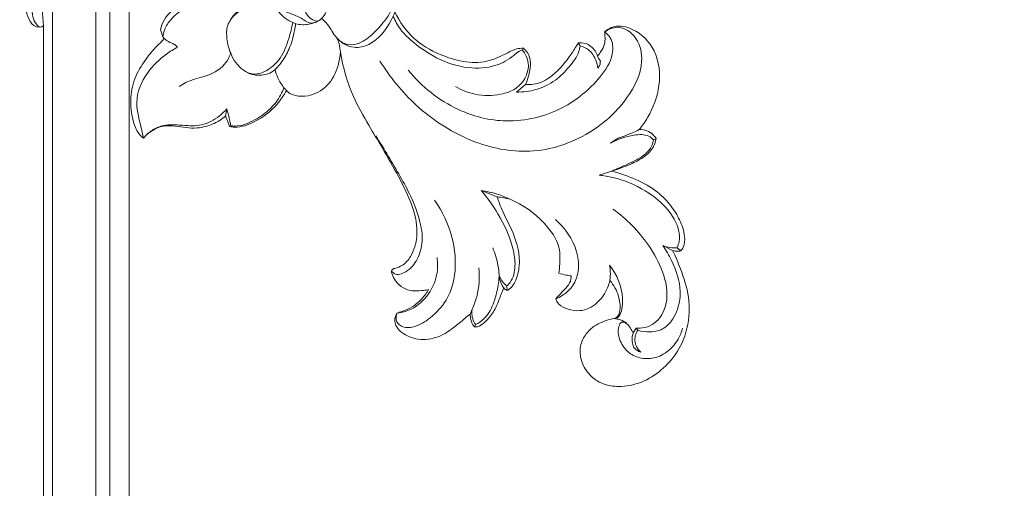
# Model space of a CAD drawing. Units: millimetres. Extents: x 4375 to 41955, y 5890 to 26088.
# Drawn here: x 9449 to 9621, y 7123 to 7205 of the extents above; entities that cross this region are included whole.
import ezdxf

# ---------------------------------------------------------------- set-up
doc = ezdxf.new("R2010")
doc.units = ezdxf.units.MM
doc.layers.get('0').update_dxf_attribs({"lineweight": 13})
doc.layers.add('кривые', color=7, linetype='Continuous', lineweight=5)

# ---------------------------------------------------------------- blocks, each defined once
blk = doc.blocks.new('n427')
at = {"layer": 'кривые'}
blk.add_open_spline([(457.16, -72.38), (455.93, -72.68), (452.9, -73.96), (450.3, -78.06), (449.24, -83.33), (449.19, -89), (451.32, -93.97), (453.23, -96.53), (453.96, -97.34), (453.54, -97.55), (452.91, -97.99), (452.2, -98.54), (451.99, -98.91), (451.94, -99), (452.09, -99.64), (452.69, -101.17), (454.94, -102.85), (458.42, -104.09), (464.46, -104.15), (474.91, -100.7), (483.17, -86.07), (483.61, -68.06), (477.81, -48.09), (463.42, -29.83), (443.43, -16.76), (418.99, -7.02), (387.69, -0.14), (340.2, 0.65), (287.63, -10), (243.97, -21.21), (221.73, -27.73), (216.03, -29.45), (220.37, -27.57), (226.53, -22.42), (229.69, -12.89), (227.16, -4.28), (219.02, -3.64), (215.62, -6.87), (214.88, -8.57), (214.73, -9.04), (214.71, -9.11), (214.68, -9.31), (214.72, -9.64), (215.25, -10.12), (216.07, -11.25), (216.97, -13.04), (216.95, -15.15), (216.54, -16.61), (215.74, -18.02), (215.21, -18.6), (215.27, -17.55), (214.65, -15.71), (212.99, -14.11), (210.59, -13.45), (209.2, -14.03), (208.64, -14.41), (208.7, -14.95), (208.77, -16.31), (208.85, -18.96), (207.16, -22.59), (205.04, -24.86), (203.57, -25.9), (201.02, -26.92), (193.95, -29.49), (179.16, -33.13), (157.65, -36.7), (129.44, -38.45), (98.58, -37.81), (71.12, -32.35), (54.32, -24.44), (46.75, -18.9), (44.64, -15.46), (44.37, -12.63), (43.73, -9.94), (41.58, -7.88), (38.79, -6.77), (35.42, -7), (32.25, -9.5), (31.26, -13.5), (31.63, -17.74), (33.4, -21.12), (34.76, -23.29), (35.35, -24.09), (34.98, -23.87), (34.3, -23.59), (33.59, -23.48), (33.29, -23.47), (32.96, -23.86), (31.62, -25.1), (27.96, -25.62), (23.95, -24.42), (22.27, -22.23), (21.82, -21.38), (21.64, -21.32), (21.18, -21.25), (20.44, -21.54), (19.76, -22.12), (19.26, -22.52), (19.01, -22.74), (18.51, -22), (17.85, -20.39), (17.7, -18.44), (18.08, -17.56), (18.13, -17.44), (19.34, -17.2), (22.86, -15.86), (25, -9.13), (20.87, -1.75), (11.68, 0.65), (1.6, -4.83), (-1.85, -19.98), (7.84, -36.52), (27.09, -50.27), (57.95, -62.84), (100.96, -68.12), (154.18, -66.59), (204.52, -55.36), (251.75, -43.56), (285.95, -37.32), (309.7, -39.12), (319.11, -42.45), (323.3, -45.01), (324.04, -46.48), (324.22, -46.97), (323.94, -47.04), (323.36, -47.27), (322.34, -47.94), (322.12, -50.3), (323.88, -53.49), (328.6, -56.09), (335.06, -54.24), (339.24, -47.82), (337.14, -39.96), (331.74, -34.95), (325.15, -31.52), (319.28, -29.65), (314.63, -28.25), (312.46, -27.8), (311.62, -27.65), (315.08, -27.36), (324.21, -27.35), (335.65, -29.59), (345.33, -34.07), (349.47, -38.66), (351.19, -42.6), (351.19, -44.6), (350.98, -45.79), (350.96, -46.62), (351.42, -47.41), (352.46, -47.84), (354.67, -47.98), (357.18, -47.06), (359.13, -45.05), (359.47, -43.4), (359.65, -43.99), (360.04, -45.86), (359.75, -48.86), (358.21, -52.04), (357.66, -56.1), (359.56, -59.55), (360.38, -62.36), (360.64, -63.61), (360.7, -63.98), (361.82, -64.08), (365.63, -63.95), (370.89, -60.56), (373, -55.9), (373.63, -53.61), (373.73, -53.18), (374.14, -53.77), (375.16, -54.83), (376.42, -56.07), (377.68, -56.22), (378.85, -55.15), (379.67, -51.88), (380.17, -46.82), (378.75, -41.81), (377.25, -39.13), (376.65, -38.25), (376.86, -38.28), (377.64, -38.33), (378.77, -38.33), (379.6, -37.95), (379.88, -37.78), (379.91, -37.76), (379.99, -37.68), (379.96, -37.15), (379.69, -35.73), (378.01, -31.84), (373.71, -27.91), (366.92, -23.39), (361.71, -21.43), (358.27, -20.63), (361.05, -20.88), (368.51, -21.65), (381.66, -22.89), (395.92, -26.41), (405.42, -29.31), (409.44, -30.7), (409.39, -31.11), (409.26, -31.93), (409.07, -32.74), (408.95, -33.15), (409.18, -33.48), (409.98, -34.3), (411.75, -34.33), (413.07, -33.69), (413.65, -33.17), (413.84, -32.96), (414.08, -33.53), (414.8, -34.7), (416.28, -36.21), (418.15, -36.64), (419.53, -37.44), (420.15, -38.16), (420.39, -38.53), (420.99, -38.24), (422.11, -37.51), (422.97, -36.49), (423.32, -35.95), (424.03, -36.29), (425.85, -37.19), (428.95, -38.69), (432.54, -41.03), (435.91, -43.36), (438.01, -45.05), (438.83, -45.73), (438.69, -46.25), (438.28, -47.56), (437.51, -49.09), (436.95, -50.13), (436.78, -50.43), (437.04, -50.78), (438.03, -51.84), (440.82, -52.47), (443.11, -52.13), (444.29, -51.64), (444.28, -51.78), (444.21, -52.09), (443.55, -52.64), (442.19, -53.22), (440.37, -54.09), (439.12, -55.65), (438.65, -57.08), (439.07, -58.46), (440.67, -60.16), (444.67, -61.43), (449.42, -61.01), (451.9, -59.02), (452.59, -58.3), (453.62, -60.33), (455.55, -64.91), (456.73, -69.74), (457.16, -72.38)], degree=3, knots=[1416.486067, 1416.486067, 1416.486067, 1416.486067, 1420.263054, 1426.002758, 1430.13962, 1436.389933, 1442.672439, 1445.935547, 1445.935547, 1445.935547, 1447.324869, 1448.266457, 1448.580795, 1448.580795, 1448.580795, 1450.521224, 1453.35371, 1456.657542, 1461.527608, 1471.227479, 1488.138092, 1507.51061, 1524.396381, 1549.549804, 1575.318935, 1595.243751, 1628.248856, 1670.893908, 1736.69507, 1788.359542, 1806.208737, 1806.208737, 1806.208737, 1820.37568, 1828.275875, 1835.701808, 1843.527239, 1847.548021, 1849.041309, 1849.041309, 1849.041309, 1849.257485, 1849.653978, 1849.976297, 1851.326352, 1853.899919, 1855.762832, 1857.562732, 1858.311498, 1858.311498, 1858.311498, 1860.113655, 1862.843018, 1865.094925, 1867.113352, 1867.113352, 1867.113352, 1868.716082, 1871.217485, 1874.954627, 1880.345671, 1880.345671, 1880.345671, 1888.605859, 1902.881112, 1925.96225, 1953.924215, 1987.560133, 2018.403824, 2037.039113, 2042.878937, 2046.257691, 2048.716162, 2051.363818, 2054.359902, 2057.211918, 2060.1872, 2064.07054, 2068.427501, 2071.967417, 2076.674616, 2079.661326, 2079.661326, 2079.661326, 2080.942897, 2081.821652, 2081.821652, 2081.821652, 2083.365608, 2087.16422, 2092.257937, 2095.137543, 2095.137543, 2095.137543, 2095.706693, 2096.490933, 2097.405987, 2098.405154, 2098.405154, 2098.405154, 2101.104894, 2103.55072, 2103.948555, 2103.948555, 2103.948555, 2107.643227, 2114.584967, 2121.855814, 2130.769575, 2140.089299, 2153.238064, 2172.310826, 2193.896803, 2223.598215, 2271.30216, 2322.675019, 2382.742576, 2425.382682, 2469.0049, 2486.36469, 2495.811361, 2499.018405, 2500.598031, 2500.598031, 2500.598031, 2501.461825, 2502.50437, 2504.031474, 2507.910827, 2512.896957, 2518.998887, 2526.231886, 2533.501818, 2541.339463, 2547.749443, 2555.68748, 2559.767598, 2562.327486, 2562.327486, 2562.327486, 2572.744537, 2589.636799, 2596.864935, 2604.335387, 2607.61643, 2609.502637, 2610.214075, 2611.272883, 2611.881094, 2612.851054, 2614.521444, 2617.1691, 2622.278396, 2622.278396, 2622.278396, 2624.140209, 2627.975543, 2631.013441, 2634.752459, 2639.69657, 2642.412347, 2643.534849, 2643.534849, 2643.534849, 2646.911653, 2654.790416, 2660.620767, 2661.923565, 2661.923565, 2661.923565, 2664.075924, 2666.386176, 2666.955861, 2667.657493, 2670.787552, 2676.810282, 2682.811457, 2686.006814, 2686.006814, 2686.006814, 2686.654252, 2688.337545, 2689.333276, 2689.333276, 2689.333276, 2689.445377, 2689.647828, 2690.823883, 2693.897337, 2702.034897, 2707.820682, 2718.417932, 2718.417932, 2718.417932, 2726.795931, 2740.936281, 2757.964656, 2770.729962, 2770.729962, 2770.729962, 2771.959288, 2773.230604, 2773.230604, 2773.230604, 2774.42859, 2776.496924, 2777.977637, 2778.804976, 2778.804976, 2778.804976, 2780.663886, 2782.927112, 2784.849681, 2786.322815, 2787.645955, 2787.645955, 2787.645955, 2789.664887, 2791.59366, 2791.59366, 2791.59366, 2793.950281, 2797.69244, 2801.919214, 2806.775404, 2809.989385, 2809.989385, 2809.989385, 2811.597465, 2814.088128, 2815.129719, 2815.129719, 2815.129719, 2816.440217, 2819.377629, 2823.214347, 2823.214347, 2823.214347, 2823.636701, 2824.119211, 2825.703789, 2828.09603, 2830.021854, 2831.58518, 2832.356759, 2834.229026, 2838.29082, 2844.576047, 2847.574768, 2847.574768, 2847.574768, 2854.40091, 2862.421614, 2862.421614, 2862.421614, 2862.421614], dxfattribs=at)
blk = doc.blocks.new('N-425L_121_72')
for p, q in [((5181.94, 1894.68), (5182.54, 1894.46)), ((5202.94, 1889.44), (5202.72, 1889.01)), ((5174.82, 1888.14), (5174.87, 1887.78)), ((5178.93, 1883.28), (5178.45, 1881.27)), ((5200.09, 1880.21), (5198.78, 1878.32)), ((5217.02, 1875.51), (5215.15, 1875.16)), ((5218.21, 1876.33), (5217.37, 1876.37)), ((5186.78, 1864.53), (5183.88, 1863.76)), ((5220.54, 1860.69), (5220.08, 1860.79)), ((5198.04, 1852.48), (5197.51, 1853.1)), ((5123.05, 1851.77), (5121.94, 1852.61)), ((5123.37, 1851.7), (5123.05, 1851.77)), ((5140.16, 1847.24), (5139.57, 1848.43)), ((5141.93, 1846.49), (5141.81, 1846.24)), ((5195.3, 1845.27), (5195.07, 1846.16)), ((5197.18, 1844.36), (5197.27, 1843.95))]:
    blk.add_line(p, q)
for points, knots in [([(5184.49, 1898.96), (5184.74, 1899.71), (5185.82, 1901.71), (5189.97, 1901.85), (5193.79, 1898.26), (5195.01, 1891.57), (5193.47, 1882.9), (5187.84, 1874.23), (5177.5, 1869.05), (5166.43, 1868.25), (5159.12, 1870.04), (5156.04, 1871.26)], [0, 0, 0, 0, 2.389471, 6.204475, 10.360651, 17.207046, 25.551396, 36.49904, 46.771008, 59.105704, 69.049714, 69.049714, 69.049714, 69.049714]), ([(5199.62, 1888.97), (5199.65, 1889.82), (5199.53, 1892.66), (5198.16, 1897.45), (5193.97, 1902.01), (5188.79, 1902.81), (5185.59, 1901.4), (5184.71, 1899.87), (5184.53, 1899.23), (5184.49, 1898.96)], [0, 0, 0, 0, 2.561408, 8.484704, 14.630822, 19.990608, 23.168763, 24.333533, 25.159423, 25.159423, 25.159423, 25.159423]), ([(5184.49, 1898.96), (5184.97, 1898.97), (5186.44, 1898.81), (5188.53, 1896.25), (5188.81, 1890.8), (5186.95, 1883.15), (5180.9, 1875.8), (5171.45, 1871.84), (5164.58, 1872.06), (5160.96, 1872.94)], [0, 0, 0, 0, 1.425559, 4.260665, 8.884725, 17.344668, 27.458098, 36.091484, 47.279796, 47.279796, 47.279796, 47.279796]), ([(5184.49, 1898.96), (5184.73, 1898.73), (5185.19, 1898.2), (5185.88, 1897.22), (5186.03, 1896), (5186.07, 1895.19), (5186.06, 1894.86)], [0, 0, 0, 0, 0.983448, 2.102544, 3.540506, 4.550481, 4.550481, 4.550481, 4.550481]), ([(5182.54, 1894.46), (5182.69, 1894.16), (5183.27, 1892.89), (5183.24, 1890.3), (5182.83, 1886.88), (5181.14, 1883.65), (5179.38, 1881.94), (5178.45, 1881.27)], [0, 0, 0, 0, 1.004681, 4.161969, 7.525937, 11.336402, 14.784461, 14.784461, 14.784461, 14.784461]), ([(5181.94, 1894.68), (5181.97, 1894.43), (5182.08, 1893.46), (5182.23, 1890.81), (5182.03, 1887.82), (5180.83, 1884.87), (5179.72, 1883.79), (5178.93, 1883.28)], [0, 0, 0, 0, 0.765301, 2.904937, 7.97725, 9.560787, 12.388813, 12.388813, 12.388813, 12.388813]), ([(5186.06, 1894.86), (5185.79, 1895.05), (5184.84, 1895.56), (5183.22, 1895.59), (5182.25, 1894.95), (5181.94, 1894.68)], [0, 0, 0, 0, 1.006265, 3.196947, 4.420907, 4.420907, 4.420907, 4.420907]), ([(5187.34, 1893.21), (5187.01, 1893.54), (5186.03, 1894.28), (5184.32, 1894.99), (5183.02, 1894.67), (5182.54, 1894.46)], [0, 0, 0, 0, 1.42246, 3.670528, 5.253738, 5.253738, 5.253738, 5.253738]), ([(5186.99, 1894.42), (5186.85, 1894.47), (5186.53, 1894.59), (5186.22, 1894.76), (5186.06, 1894.86)], [0, 0, 0, 0, 0.458941, 1.028271, 1.028271, 1.028271, 1.028271]), ([(5186.99, 1894.42), (5187.12, 1894.24), (5187.33, 1893.85), (5187.36, 1893.41), (5187.34, 1893.21)], [0, 0, 0, 0, 0.662487, 1.281101, 1.281101, 1.281101, 1.281101]), ([(5202.94, 1889.44), (5202.68, 1889.55), (5201.56, 1889.87), (5200.33, 1889.46), (5199.62, 1888.97)], [0, 0, 0, 0, 0.850685, 3.451253, 3.451253, 3.451253, 3.451253]), ([(5200.09, 1880.21), (5200.72, 1881.02), (5201.82, 1882.73), (5203.22, 1885.28), (5203.61, 1887.71), (5203.16, 1889.01), (5202.94, 1889.44)], [0, 0, 0, 0, 3.078759, 6.082367, 8.704818, 10.137232, 10.137232, 10.137232, 10.137232]), ([(5174.82, 1888.14), (5174.49, 1887.9), (5173.76, 1887.26), (5172.77, 1885.17), (5170.57, 1880.98), (5164.71, 1878.39), (5158.28, 1877.62), (5154.65, 1878.81), (5153.01, 1879.68)], [0, 0, 0, 0, 1.207971, 2.869088, 6.870455, 15.123182, 20.590903, 26.159665, 26.159665, 26.159665, 26.159665]), ([(5174.87, 1887.78), (5174.76, 1887.64), (5174.41, 1887.14), (5174.11, 1885.35), (5172.78, 1882.33), (5168.99, 1879.17), (5163.78, 1877.42), (5159.14, 1877.29), (5155.59, 1877.73), (5153.98, 1878.46), (5153.21, 1878.92)], [0, 0, 0, 0, 0.532735, 1.782626, 5.359183, 10.224726, 16.073207, 21.531825, 24.052679, 26.733055, 26.733055, 26.733055, 26.733055]), ([(5174.87, 1887.78), (5175.14, 1887.72), (5175.97, 1887.46), (5177.39, 1886.5), (5178.35, 1884.33), (5178.2, 1881.58), (5176.22, 1878.77), (5173.23, 1876.5), (5170.54, 1875.76), (5169.31, 1875.6)], [0, 0, 0, 0, 0.845673, 2.601736, 4.9436, 7.635822, 10.480293, 14.9503, 18.671098, 18.671098, 18.671098, 18.671098]), ([(5178.93, 1883.28), (5178.81, 1883.78), (5178.43, 1884.92), (5177.62, 1886.75), (5176.18, 1887.99), (5175.1, 1888.13), (5174.82, 1888.14)], [0, 0, 0, 0, 1.561846, 3.592313, 5.966739, 6.805274, 6.805274, 6.805274, 6.805274]), ([(5202.72, 1889.01), (5202.37, 1889.06), (5201.1, 1889.1), (5198.93, 1887.22), (5197.56, 1885.36), (5197.05, 1884)], [0, 0, 0, 0, 1.066614, 3.647385, 8.000491, 8.000491, 8.000491, 8.000491]), ([(5199.62, 1888.97), (5199.41, 1888.53), (5198.8, 1887.2), (5197.56, 1885.74), (5197.15, 1884.4), (5197.05, 1884)], [0, 0, 0, 0, 1.467693, 4.373025, 5.616489, 5.616489, 5.616489, 5.616489]), ([(5202.72, 1889.01), (5202.88, 1888.7), (5203.27, 1887.71), (5203.07, 1885.44), (5201.63, 1882.95), (5200.63, 1881.07), (5200.09, 1880.21)], [0, 0, 0, 0, 1.02698, 3.166075, 6.524147, 9.566458, 9.566458, 9.566458, 9.566458]), ([(5140.39, 1876.04), (5140.81, 1876.35), (5142.3, 1877.53), (5143.29, 1880.4), (5146.32, 1882.44), (5149.64, 1882.69), (5152.46, 1880.43), (5152.5, 1877.12), (5152.24, 1874.05), (5151.44, 1871.44), (5149.57, 1869.85), (5147.7, 1869.82), (5146.08, 1870.43), (5144.74, 1870.97), (5143.74, 1871.04), (5143.36, 1871.03)], [0, 0, 0, 0, 1.583051, 5.600102, 8.588566, 12.078487, 14.87933, 18.343116, 21.300776, 24.327596, 26.20158, 28.247227, 29.560584, 31.40552, 32.541949, 32.541949, 32.541949, 32.541949]), ([(5198.78, 1878.32), (5199.48, 1878.75), (5202.03, 1880.08), (5207.19, 1881.33), (5213.11, 1881), (5216.74, 1878.4), (5217.28, 1876.74), (5217.37, 1876.37)], [0, 0, 0, 0, 2.466896, 8.594228, 15.715468, 19.709605, 20.84917, 20.84917, 20.84917, 20.84917]), ([(5218.21, 1876.33), (5218.22, 1876.58), (5218.2, 1877.48), (5217.06, 1879.14), (5214.9, 1880.58), (5212, 1881.7), (5208.46, 1882.31), (5204.34, 1881.67), (5201.48, 1880.8), (5200.09, 1880.21)], [0, 0, 0, 0, 0.772985, 2.64296, 5.690647, 8.502462, 11.904447, 16.331153, 20.854551, 20.854551, 20.854551, 20.854551]), ([(5153.01, 1879.68), (5153.15, 1879.18), (5153.64, 1876.8), (5153.6, 1873.2), (5151.26, 1870.37), (5149.21, 1869.75), (5148, 1869.85), (5147.5, 1869.97)], [0, 0, 0, 0, 1.554625, 7.337414, 9.961919, 11.958337, 13.525328, 13.525328, 13.525328, 13.525328]), ([(5138.93, 1876.36), (5138.59, 1876.25), (5138.04, 1876.13), (5137.04, 1876.28), (5135.73, 1875.52), (5134.4, 1874.08), (5133.59, 1872.11), (5133.69, 1870.12), (5134.71, 1869.08), (5135.26, 1868.2), (5136.07, 1867.68), (5137.21, 1868.13), (5138.69, 1868.54), (5140.46, 1869.06), (5142.23, 1868.99), (5142.82, 1869.73), (5142.93, 1869.89)], [0, 0, 0, 0, 1.06326, 1.64922, 2.973796, 5.320693, 7.496561, 9.239825, 10.883221, 11.72684, 12.347682, 13.582995, 15.059055, 17.075681, 19.186708, 19.781483, 19.781483, 19.781483, 19.781483]), ([(5138.93, 1876.36), (5138.81, 1876.16), (5138.5, 1875.52), (5138.48, 1874.13), (5138.76, 1872.35), (5139.65, 1870.57), (5141.24, 1869.91), (5142.41, 1869.88), (5143.14, 1870.27), (5143.23, 1870.57), (5143.24, 1870.64)], [0, 0, 0, 0, 0.713818, 2.101685, 4.041165, 6.179097, 7.658984, 8.955047, 9.654222, 9.865711, 9.865711, 9.865711, 9.865711]), ([(5142.93, 1869.89), (5143.13, 1870.25), (5143.65, 1871.54), (5143, 1873.83), (5141.3, 1875.82), (5139.69, 1876.29), (5138.93, 1876.36)], [0, 0, 0, 0, 1.218975, 4.071575, 6.555899, 8.839631, 8.839631, 8.839631, 8.839631]), ([(5217.02, 1875.51), (5218.06, 1874.98), (5220.53, 1873.51), (5224.43, 1870.8), (5227.21, 1866.73), (5228.49, 1862.3), (5228.32, 1858.14), (5226.97, 1854.08), (5224.54, 1851.15), (5221.9, 1849.51), (5219.33, 1849.13), (5216.92, 1849.64), (5214.74, 1851.17), (5213.59, 1853.48), (5213.68, 1856.19), (5214.7, 1858.3), (5215.66, 1859.47), (5216, 1859.82)], [0, 0, 0, 0, 3.49686, 8.636846, 14.108182, 17.890394, 22.304592, 26.3911, 30.517391, 33.482526, 35.47352, 38.181892, 40.656318, 43.237982, 45.539273, 48.587249, 50.056968, 50.056968, 50.056968, 50.056968]), ([(5217.37, 1876.37), (5217.05, 1876.09), (5216.35, 1875.59), (5215.56, 1875.27), (5215.15, 1875.16)], [0, 0, 0, 0, 1.285174, 2.549705, 2.549705, 2.549705, 2.549705]), ([(5217.02, 1875.51), (5217.37, 1875.61), (5217.81, 1875.86), (5218.13, 1876.23), (5218.21, 1876.33)], [0, 0, 0, 0, 1.09438, 1.459806, 1.459806, 1.459806, 1.459806]), ([(5220.08, 1860.79), (5220.28, 1860.91), (5221.43, 1861.7), (5222.86, 1864.54), (5221.39, 1868.68), (5217.76, 1871.77), (5212.08, 1874.37), (5207.24, 1875.09), (5204.28, 1875.01)], [0, 0, 0, 0, 0.691703, 4.173545, 8.516734, 12.760628, 18.232481, 27.093064, 27.093064, 27.093064, 27.093064]), ([(5215.15, 1875.16), (5216.11, 1874.85), (5218.75, 1873.7), (5222.28, 1871.31), (5224.25, 1867.42), (5224.46, 1863.94), (5222.65, 1861.66), (5221.24, 1860.91), (5220.54, 1860.69)], [0, 0, 0, 0, 3.013098, 8.675855, 12.254262, 15.863138, 18.343102, 20.551864, 20.551864, 20.551864, 20.551864]), ([(5139.72, 1867.51), (5140.18, 1866.65), (5141.02, 1864.59), (5141.96, 1861.43), (5141.46, 1858.3), (5140.03, 1855.98), (5137.19, 1855.34), (5134.46, 1856.31), (5132.24, 1858.13), (5130.7, 1860.13), (5130.7, 1862.67), (5131.65, 1864.97), (5133.1, 1867.05), (5134.27, 1868.23), (5134.9, 1868.76)], [0, 0, 0, 0, 2.926417, 6.680081, 9.666213, 12.295381, 14.220724, 17.887134, 20.53961, 22.841718, 25.152207, 27.743581, 30.236004, 32.706725, 32.706725, 32.706725, 32.706725]), ([(5142.93, 1869.89), (5142.72, 1869.55), (5142.01, 1868.63), (5140.55, 1867.56), (5138.68, 1867.26), (5137.05, 1867.32), (5136.06, 1867.7), (5135.61, 1867.95)], [0, 0, 0, 0, 1.193219, 3.48857, 5.198, 6.787395, 8.326149, 8.326149, 8.326149, 8.326149]), ([(5149.55, 1868.33), (5149.24, 1868.71), (5148.61, 1869.33), (5147.85, 1869.8), (5147.5, 1869.97)], [0, 0, 0, 0, 1.452632, 2.643739, 2.643739, 2.643739, 2.643739]), ([(5140.29, 1867.6), (5140.68, 1866.93), (5141.46, 1865.35), (5142.24, 1862.87), (5142.39, 1860.65), (5142.27, 1858.91), (5141.74, 1857.56), (5140.71, 1856.58), (5139.66, 1855.93), (5138.95, 1855.7), (5138.61, 1855.63)], [0, 0, 0, 0, 2.323719, 5.248613, 7.748951, 8.95245, 10.466069, 11.9714, 13.127555, 14.16522, 14.16522, 14.16522, 14.16522]), ([(5149.55, 1868.33), (5149.99, 1867.68), (5150.96, 1865.77), (5151.61, 1862.29), (5150.12, 1859.03), (5148.11, 1857.55), (5146.77, 1857.17), (5146.17, 1857.25), (5146.02, 1857.28)], [0, 0, 0, 0, 2.364256, 6.390377, 10.159545, 12.392844, 13.716126, 14.186519, 14.186519, 14.186519, 14.186519]), ([(5179.72, 1843.04), (5179.71, 1843.14), (5179.7, 1843.46), (5180.16, 1844.03), (5180.88, 1845.15), (5181.02, 1847.61), (5179.68, 1851.2), (5175.85, 1854.56), (5170.83, 1857.04), (5165.89, 1859.2), (5160.9, 1861.18), (5155.24, 1863.65), (5151.52, 1866.48), (5149.55, 1868.33)], [0, 0, 0, 0, 0.286046, 0.91946, 2.084189, 4.286321, 7.948504, 13.265239, 19.05544, 24.748886, 29.421403, 35.158871, 43.251478, 43.251478, 43.251478, 43.251478]), ([(5205.73, 1856.42), (5205.94, 1856.78), (5206.44, 1857.85), (5206.9, 1859.88), (5206.18, 1862.78), (5203.15, 1866.15), (5199.57, 1867.37), (5197.31, 1867.51)], [0, 0, 0, 0, 1.251649, 3.51818, 6.099819, 9.874119, 16.672646, 16.672646, 16.672646, 16.672646]), ([(5216.36, 1860.1), (5216.4, 1860.3), (5216.47, 1860.94), (5216.02, 1862.16), (5214.28, 1864.77), (5211.74, 1866.27), (5209.72, 1866.81)], [0, 0, 0, 0, 0.614608, 1.911686, 3.770459, 10.028933, 10.028933, 10.028933, 10.028933]), ([(5211.39, 1864.7), (5211.14, 1865.14), (5210.63, 1865.89), (5210.01, 1866.55), (5209.72, 1866.81)], [0, 0, 0, 0, 1.518319, 2.698716, 2.698716, 2.698716, 2.698716]), ([(5131.86, 1865.69), (5131.59, 1865.29), (5131.12, 1864.42), (5130.74, 1862.91), (5130.7, 1861.85), (5130.74, 1861.29)], [0, 0, 0, 0, 1.444058, 2.940845, 4.615689, 4.615689, 4.615689, 4.615689]), ([(5188.84, 1865.58), (5188.04, 1865.42), (5186.33, 1864.95), (5184.71, 1864.22), (5183.88, 1863.76)], [0, 0, 0, 0, 2.464316, 5.296503, 5.296503, 5.296503, 5.296503]), ([(5188.84, 1865.58), (5188.47, 1865.44), (5187.77, 1865.13), (5187.1, 1864.74), (5186.78, 1864.53)], [0, 0, 0, 0, 1.176296, 2.320348, 2.320348, 2.320348, 2.320348]), ([(5203.47, 1860.33), (5203.2, 1860.81), (5202.42, 1862.04), (5200.53, 1864.72), (5195.36, 1866.24), (5191.17, 1866.18), (5188.84, 1865.58)], [0, 0, 0, 0, 1.660731, 4.38032, 9.581629, 16.806025, 16.806025, 16.806025, 16.806025]), ([(5220.16, 1859.75), (5219.89, 1859.93), (5219.22, 1860.23), (5218.29, 1860.54), (5217.22, 1860.14), (5217.58, 1858.64), (5218.92, 1857.31), (5221.28, 1856.37), (5223.82, 1856.88), (5225.97, 1858.4), (5227.13, 1860.91), (5227.26, 1863.47), (5226.85, 1865.02), (5226.58, 1865.66)], [0, 0, 0, 0, 0.973954, 2.202143, 2.924828, 3.810018, 6.010461, 8.647787, 11.005905, 13.469271, 16.29472, 18.961301, 21.035127, 21.035127, 21.035127, 21.035127]), ([(5124, 1863.56), (5123.75, 1862.91), (5123.04, 1860.94), (5121.79, 1857.84), (5121.18, 1854.62), (5121.77, 1852.99), (5121.94, 1852.61)], [0, 0, 0, 0, 2.090214, 6.282096, 10.154513, 11.410173, 11.410173, 11.410173, 11.410173]), ([(5126.67, 1864.4), (5126.23, 1863.8), (5124.85, 1861.69), (5123.12, 1858.67), (5122.25, 1855.35), (5122.35, 1853.23), (5122.82, 1852.17), (5123.05, 1851.77)], [0, 0, 0, 0, 2.230586, 7.576839, 10.347273, 12.416811, 13.785357, 13.785357, 13.785357, 13.785357]), ([(5183.88, 1863.76), (5185.52, 1863.4), (5189.21, 1862.2), (5193.64, 1859.86), (5196.67, 1856.89), (5197.7, 1854.65), (5197.56, 1853.37), (5197.51, 1853.1)], [0, 0, 0, 0, 5.018714, 11.634955, 14.745386, 17.715676, 18.551115, 18.551115, 18.551115, 18.551115]), ([(5186.78, 1864.53), (5187.41, 1864.11), (5189.36, 1862.85), (5193.24, 1861.16), (5196.88, 1858.21), (5198.16, 1855.12), (5198.36, 1853.45), (5198.17, 1852.79), (5198.04, 1852.48)], [0, 0, 0, 0, 2.26817, 6.941518, 12.740199, 15.715746, 16.716617, 17.729867, 17.729867, 17.729867, 17.729867]), ([(5211.39, 1864.7), (5211.57, 1864.29), (5212.06, 1862.84), (5212.21, 1860.14), (5210.82, 1857.36), (5208.65, 1856.22), (5207.06, 1855.87), (5206.11, 1856.16), (5205.82, 1856.36), (5205.73, 1856.42)], [0, 0, 0, 0, 1.355144, 4.579419, 7.868768, 9.963992, 11.802459, 12.550941, 12.867447, 12.867447, 12.867447, 12.867447]), ([(5216, 1859.82), (5216.1, 1859.96), (5216.43, 1860.54), (5215.75, 1862.04), (5214.17, 1863.66), (5212.4, 1864.47), (5211.39, 1864.7)], [0, 0, 0, 0, 0.529527, 1.890164, 4.35381, 7.460792, 7.460792, 7.460792, 7.460792]), ([(5179.72, 1843.04), (5179.93, 1842.98), (5180.89, 1842.82), (5182.25, 1844.72), (5182.27, 1847.49), (5181.08, 1850.7), (5178.21, 1853.32), (5174.83, 1855.53), (5169.7, 1857.79), (5165.94, 1859.36), (5163.33, 1860.3)], [0, 0, 0, 0, 0.677896, 2.714767, 5.686666, 8.985849, 12.600651, 17.117739, 21.072087, 29.374543, 29.374543, 29.374543, 29.374543]), ([(5205.48, 1861.26), (5205.21, 1861.11), (5204.56, 1860.77), (5203.87, 1860.48), (5203.47, 1860.33)], [0, 0, 0, 0, 0.915275, 2.220531, 2.220531, 2.220531, 2.220531]), ([(5205.73, 1856.42), (5205.78, 1856.95), (5205.86, 1857.93), (5206.11, 1859.38), (5205.94, 1860.54), (5205.59, 1861.12), (5205.48, 1861.26)], [0, 0, 0, 0, 1.578457, 2.952048, 4.412793, 4.959376, 4.959376, 4.959376, 4.959376]), ([(5218.23, 1860.47), (5217.82, 1860.46), (5217.04, 1860.35), (5216.32, 1860.02), (5216, 1859.82)], [0, 0, 0, 0, 1.225863, 2.348967, 2.348967, 2.348967, 2.348967]), ([(5220.08, 1860.79), (5220.06, 1860.5), (5220.1, 1859.66), (5220.75, 1858.62), (5221.41, 1858.03), (5221.7, 1857.83)], [0, 0, 0, 0, 0.882305, 2.453401, 3.516325, 3.516325, 3.516325, 3.516325]), ([(5223.3, 1857.9), (5222.88, 1857.93), (5221.76, 1858.2), (5220.72, 1859.39), (5220.55, 1860.38), (5220.54, 1860.69)], [0, 0, 0, 0, 1.276027, 3.341282, 4.258035, 4.258035, 4.258035, 4.258035]), ([(5146.02, 1857.28), (5145.65, 1857.34), (5144.28, 1857.66), (5143.02, 1858.37), (5142.22, 1859.02)], [0, 0, 0, 0, 1.120678, 4.203394, 4.203394, 4.203394, 4.203394]), ([(5134.28, 1856.63), (5134.5, 1855.93), (5134.86, 1853.75), (5133.25, 1850.67), (5131.26, 1848.46), (5130.7, 1846.97), (5130.56, 1846.54)], [0, 0, 0, 0, 2.190852, 6.396719, 9.784345, 11.116571, 11.116571, 11.116571, 11.116571]), ([(5146.02, 1857.28), (5146.17, 1856.33), (5146.31, 1853.66), (5145.23, 1849.92), (5143.42, 1847.11), (5142.08, 1846.37), (5141.81, 1846.24)], [0, 0, 0, 0, 2.905608, 7.908367, 11.536767, 12.450094, 12.450094, 12.450094, 12.450094]), ([(5145.38, 1857.37), (5145.51, 1856.93), (5145.83, 1855.52), (5145.8, 1852.88), (5144.76, 1849.72), (5143.38, 1847.37), (5142.14, 1846.61), (5141.93, 1846.49)], [0, 0, 0, 0, 1.37023, 4.33584, 7.748866, 11.349254, 12.085064, 12.085064, 12.085064, 12.085064]), ([(5184.98, 1837.7), (5185.07, 1837.32), (5185.47, 1836.45), (5187.27, 1836.13), (5189.17, 1837.75), (5190.32, 1840.78), (5190.86, 1845.4), (5188.64, 1850.36), (5184.33, 1854.79), (5180.62, 1856.76), (5178.36, 1857.49)], [0, 0, 0, 0, 1.169369, 2.598365, 4.747162, 8.025717, 12.221303, 18.36762, 23.508317, 30.638352, 30.638352, 30.638352, 30.638352]), ([(5191.52, 1856.92), (5192.45, 1856.39), (5193.77, 1855.4), (5195.59, 1853.54), (5196.65, 1851.45), (5197.66, 1848.9), (5197.98, 1846.44), (5197.44, 1844.9), (5197.18, 1844.36)], [0, 0, 0, 0, 3.223826, 4.890433, 7.788794, 10.136371, 13.155769, 14.941264, 14.941264, 14.941264, 14.941264]), ([(5223.3, 1857.9), (5223.05, 1857.82), (5222.51, 1857.71), (5221.96, 1857.77), (5221.7, 1857.83)], [0, 0, 0, 0, 0.818834, 1.622981, 1.622981, 1.622981, 1.622981]), ([(5197.51, 1853.1), (5197.37, 1853.09), (5196.58, 1853.1), (5195.79, 1853.41), (5195.25, 1853.79)], [0, 0, 0, 0, 0.415666, 2.380386, 2.380386, 2.380386, 2.380386]), ([(5197.28, 1852.47), (5197.07, 1852.54), (5196.31, 1852.85), (5195.65, 1853.36), (5195.25, 1853.79)], [0, 0, 0, 0, 0.670066, 2.432467, 2.432467, 2.432467, 2.432467]), ([(5130.98, 1835.55), (5130.7, 1835.55), (5129.58, 1835.63), (5127.29, 1837.02), (5124.84, 1839.63), (5123.18, 1843.41), (5122.94, 1846.91), (5123.1, 1849.6), (5123.39, 1851.04), (5123.38, 1851.61), (5123.37, 1851.7)], [0, 0, 0, 0, 0.846547, 3.320343, 7.73425, 11.482326, 15.444028, 18.13511, 19.557869, 19.830443, 19.830443, 19.830443, 19.830443]), ([(5126.19, 1851.9), (5125.93, 1851.93), (5125.29, 1851.98), (5124.39, 1851.64), (5123.69, 1851.67), (5123.37, 1851.7)], [0, 0, 0, 0, 0.772498, 1.889276, 2.840193, 2.840193, 2.840193, 2.840193]), ([(5126.19, 1851.9), (5125.87, 1851.21), (5125.06, 1849.01), (5124.29, 1844.88), (5125.67, 1839.6), (5129.05, 1837.29), (5130.61, 1835.87), (5130.98, 1835.55)], [0, 0, 0, 0, 2.267086, 7.017287, 12.499907, 17.402336, 18.860213, 18.860213, 18.860213, 18.860213]), ([(5195.07, 1846.16), (5194.91, 1846.92), (5194.22, 1849.31), (5192.81, 1851.44), (5191.64, 1852.66)], [0, 0, 0, 0, 2.339141, 7.419923, 7.419923, 7.419923, 7.419923]), ([(5197.28, 1852.47), (5197.37, 1852.09), (5197.62, 1850.99), (5198.27, 1849.18), (5198.44, 1847.04), (5198.22, 1845.32), (5197.78, 1844.25), (5197.36, 1843.99), (5197.27, 1843.95)], [0, 0, 0, 0, 1.172389, 3.392535, 5.736655, 7.49869, 8.670786, 8.955255, 8.955255, 8.955255, 8.955255]), ([(5198.04, 1852.48), (5197.83, 1852.45), (5197.57, 1852.44), (5197.32, 1852.47), (5197.28, 1852.47)], [0, 0, 0, 0, 0.6408576, 0.7616323, 0.7616323, 0.7616323, 0.7616323]), ([(5184.71, 1849.72), (5185.33, 1849.11), (5186.73, 1847.33), (5187.62, 1843.75), (5186.97, 1840.09), (5185.59, 1838.3), (5184.98, 1837.7)], [0, 0, 0, 0, 2.602005, 6.661469, 10.709164, 13.277182, 13.277182, 13.277182, 13.277182]), ([(5139.57, 1848.43), (5139.54, 1847.83), (5139.27, 1846.08), (5137.99, 1843.35), (5135.36, 1841.6), (5133.19, 1840.28), (5131.79, 1838.68), (5131.15, 1837.07), (5131, 1835.98), (5130.98, 1835.55)], [0, 0, 0, 0, 1.822755, 5.293122, 8.631485, 11.086993, 12.900186, 14.913433, 16.190229, 16.190229, 16.190229, 16.190229]), ([(5141.93, 1846.49), (5141.73, 1846.67), (5140.96, 1847.34), (5140.17, 1847.98), (5139.57, 1848.43)], [0, 0, 0, 0, 0.805325, 3.057573, 3.057573, 3.057573, 3.057573]), ([(5140.16, 1847.24), (5139.98, 1846.49), (5139.35, 1844.77), (5137.39, 1842.26), (5134.66, 1840.88), (5132.37, 1839.46), (5131.35, 1837.58), (5131.03, 1836.26), (5130.98, 1835.55)], [0, 0, 0, 0, 2.315044, 5.439931, 9.25153, 11.43062, 13.362223, 15.478563, 15.478563, 15.478563, 15.478563]), ([(5141.81, 1846.24), (5141.61, 1846.37), (5141.07, 1846.73), (5140.51, 1847.05), (5140.16, 1847.24)], [0, 0, 0, 0, 0.718402, 1.932458, 1.932458, 1.932458, 1.932458]), ([(5197.18, 1844.36), (5197, 1844.42), (5196.12, 1844.77), (5195.43, 1845.51), (5195.07, 1846.16)], [0, 0, 0, 0, 0.577439, 2.807784, 2.807784, 2.807784, 2.807784]), ([(5186.92, 1844.33), (5186.71, 1844.11), (5186.13, 1843.56), (5185.05, 1842.51), (5183.3, 1841.76), (5181.49, 1841.94), (5180.33, 1842.47), (5179.85, 1842.9), (5179.72, 1843.04)], [0, 0, 0, 0, 0.910527, 2.392936, 4.522699, 6.358335, 7.692505, 8.273458, 8.273458, 8.273458, 8.273458]), ([(5195.3, 1845.27), (5195.21, 1844.89), (5194.91, 1843.68), (5194.4, 1841.29), (5193.22, 1838.23), (5190.56, 1835.9), (5187.89, 1835.34), (5186.15, 1835.75), (5185.21, 1836.5), (5185, 1837.27), (5184.98, 1837.7)], [0, 0, 0, 0, 1.185912, 3.733135, 7.339519, 10.825744, 13.877148, 15.118214, 16.066313, 17.350958, 17.350958, 17.350958, 17.350958]), ([(5186.92, 1844.33), (5186.99, 1843.65), (5186.98, 1842.24), (5186.57, 1840.19), (5185.66, 1838.77), (5185.15, 1837.96), (5184.98, 1837.7)], [0, 0, 0, 0, 2.055289, 4.207816, 6.14916, 7.075608, 7.075608, 7.075608, 7.075608]), ([(5197.27, 1843.95), (5197.07, 1843.98), (5196.59, 1844.1), (5195.95, 1844.62), (5195.51, 1845.03), (5195.3, 1845.27)], [0, 0, 0, 0, 0.606226, 1.463063, 2.420741, 2.420741, 2.420741, 2.420741])]:
    blk.add_open_spline(points, degree=3, knots=knots)
blk = doc.blocks.new('N-427L_357_78')
blk.add_open_spline([(2478.86, 1367.1), (2477.95, 1366.88), (2475.7, 1365.93), (2473.76, 1362.88), (2472.98, 1358.97), (2472.94, 1354.76), (2474.52, 1351.07), (2475.94, 1349.17), (2476.48, 1348.57), (2476.17, 1348.41), (2475.7, 1348.08), (2475.17, 1347.67), (2475.02, 1347.4), (2474.99, 1347.33), (2475.09, 1346.86), (2475.54, 1345.72), (2477.21, 1344.48), (2479.8, 1343.55), (2484.28, 1343.51), (2492.04, 1346.07), (2498.17, 1356.93), (2498.5, 1370.31), (2494.2, 1385.14), (2483.51, 1398.71), (2468.67, 1408.41), (2450.52, 1415.64), (2427.26, 1420.76), (2392, 1421.34), (2352.95, 1413.43), (2320.53, 1405.1), (2304.02, 1400.26), (2299.79, 1398.99), (2303, 1400.38), (2307.58, 1404.21), (2309.93, 1411.29), (2308.05, 1417.68), (2302, 1418.15), (2299.48, 1415.76), (2298.93, 1414.5), (2298.82, 1414.14), (2298.8, 1414.09), (2298.78, 1413.94), (2298.81, 1413.69), (2299.2, 1413.34), (2299.81, 1412.5), (2300.48, 1411.17), (2300.47, 1409.6), (2300.16, 1408.52), (2299.56, 1407.47), (2299.17, 1407.05), (2299.21, 1407.82), (2298.76, 1409.19), (2297.52, 1410.38), (2295.74, 1410.87), (2294.71, 1410.43), (2294.3, 1410.15), (2294.34, 1409.76), (2294.39, 1408.75), (2294.45, 1406.78), (2293.2, 1404.08), (2291.62, 1402.39), (2290.53, 1401.62), (2288.63, 1400.86), (2283.38, 1398.95), (2272.4, 1396.25), (2256.43, 1393.6), (2235.47, 1392.3), (2212.56, 1392.78), (2192.16, 1396.83), (2179.68, 1402.71), (2174.06, 1406.82), (2172.5, 1409.38), (2172.29, 1411.48), (2171.82, 1413.48), (2170.22, 1415.01), (2168.15, 1415.83), (2165.65, 1415.66), (2163.29, 1413.8), (2162.56, 1410.83), (2162.83, 1407.68), (2164.15, 1405.17), (2165.16, 1403.56), (2165.59, 1402.96), (2165.32, 1403.13), (2164.82, 1403.34), (2164.29, 1403.42), (2164.07, 1403.43), (2163.82, 1403.14), (2162.83, 1402.22), (2160.11, 1401.83), (2157.13, 1402.72), (2155.89, 1404.35), (2155.55, 1404.98), (2155.41, 1405.02), (2155.07, 1405.08), (2154.53, 1404.86), (2154.02, 1404.43), (2153.65, 1404.13), (2153.46, 1403.97), (2153.09, 1404.52), (2152.6, 1405.71), (2152.49, 1407.17), (2152.77, 1407.82), (2152.81, 1407.9), (2153.71, 1408.08), (2156.32, 1409.08), (2157.91, 1414.07), (2154.84, 1419.56), (2148.02, 1421.34), (2140.53, 1417.27), (2137.97, 1406.02), (2145.16, 1393.73), (2159.46, 1383.53), (2182.38, 1374.19), (2214.32, 1370.26), (2253.85, 1371.4), (2291.23, 1379.74), (2326.31, 1388.51), (2351.71, 1393.14), (2369.34, 1391.8), (2376.33, 1389.33), (2379.45, 1387.43), (2380, 1386.34), (2380.13, 1385.97), (2379.93, 1385.92), (2379.49, 1385.75), (2378.74, 1385.25), (2378.57, 1383.5), (2379.88, 1381.13), (2383.39, 1379.2), (2388.18, 1380.57), (2391.28, 1385.35), (2389.73, 1391.18), (2385.71, 1394.9), (2380.82, 1397.45), (2376.46, 1398.83), (2373.01, 1399.88), (2371.4, 1400.21), (2370.77, 1400.32), (2373.34, 1400.54), (2380.13, 1400.54), (2388.62, 1398.88), (2395.8, 1395.55), (2398.88, 1392.15), (2400.16, 1389.22), (2400.16, 1387.73), (2400, 1386.85), (2399.99, 1386.24), (2400.33, 1385.64), (2401.11, 1385.33), (2402.74, 1385.22), (2404.61, 1385.9), (2406.06, 1387.4), (2406.31, 1388.63), (2406.45, 1388.18), (2406.74, 1386.8), (2406.52, 1384.57), (2405.37, 1382.21), (2404.96, 1379.19), (2406.38, 1376.63), (2406.98, 1374.55), (2407.18, 1373.61), (2407.22, 1373.34), (2408.06, 1373.27), (2410.88, 1373.36), (2414.79, 1375.88), (2416.36, 1379.34), (2416.83, 1381.05), (2416.9, 1381.36), (2417.2, 1380.92), (2417.96, 1380.13), (2418.9, 1379.22), (2419.84, 1379.1), (2420.7, 1379.9), (2421.31, 1382.33), (2421.69, 1386.08), (2420.63, 1389.8), (2419.51, 1391.79), (2419.07, 1392.45), (2419.23, 1392.43), (2419.8, 1392.39), (2420.65, 1392.39), (2421.26, 1392.67), (2421.47, 1392.8), (2421.49, 1392.82), (2421.55, 1392.88), (2421.53, 1393.27), (2421.32, 1394.32), (2420.08, 1397.21), (2416.89, 1400.13), (2411.84, 1403.48), (2407.97, 1404.94), (2405.42, 1405.54), (2407.48, 1405.35), (2413.03, 1404.78), (2422.79, 1403.86), (2433.38, 1401.24), (2440.43, 1399.09), (2443.42, 1398.06), (2443.38, 1397.75), (2443.29, 1397.14), (2443.14, 1396.54), (2443.06, 1396.24), (2443.23, 1395.99), (2443.82, 1395.38), (2445.13, 1395.36), (2446.12, 1395.84), (2446.55, 1396.22), (2446.69, 1396.38), (2446.87, 1395.95), (2447.4, 1395.08), (2448.5, 1393.97), (2449.89, 1393.64), (2450.92, 1393.05), (2451.37, 1392.51), (2451.55, 1392.24), (2452, 1392.46), (2452.83, 1393), (2453.47, 1393.76), (2453.73, 1394.16), (2454.25, 1393.91), (2455.61, 1393.24), (2457.91, 1392.12), (2460.57, 1390.38), (2463.08, 1388.66), (2464.64, 1387.4), (2465.25, 1386.89), (2465.14, 1386.51), (2464.84, 1385.54), (2464.27, 1384.4), (2463.85, 1383.63), (2463.72, 1383.4), (2463.92, 1383.14), (2464.66, 1382.36), (2466.73, 1381.89), (2468.42, 1382.14), (2469.3, 1382.5), (2469.3, 1382.4), (2469.24, 1382.17), (2468.75, 1381.76), (2467.74, 1381.33), (2466.39, 1380.68), (2465.46, 1379.53), (2465.12, 1378.46), (2465.42, 1377.44), (2466.61, 1376.18), (2469.58, 1375.24), (2473.12, 1375.55), (2474.96, 1377.02), (2475.47, 1377.56), (2476.23, 1376.05), (2477.66, 1372.65), (2478.54, 1369.06), (2478.86, 1367.1)], degree=3, knots=[1416.486067, 1416.486067, 1416.486067, 1416.486067, 1420.263054, 1426.002758, 1430.13962, 1436.389933, 1442.672439, 1445.935547, 1445.935547, 1445.935547, 1447.324869, 1448.266457, 1448.580795, 1448.580795, 1448.580795, 1450.521224, 1453.35371, 1456.657542, 1461.527608, 1471.227479, 1488.138092, 1507.51061, 1524.396381, 1549.549804, 1575.318935, 1595.243751, 1628.248856, 1670.893908, 1736.69507, 1788.359542, 1806.208737, 1806.208737, 1806.208737, 1820.37568, 1828.275875, 1835.701808, 1843.527239, 1847.548021, 1849.041309, 1849.041309, 1849.041309, 1849.257485, 1849.653978, 1849.976297, 1851.326352, 1853.899919, 1855.762832, 1857.562732, 1858.311498, 1858.311498, 1858.311498, 1860.113655, 1862.843018, 1865.094925, 1867.113352, 1867.113352, 1867.113352, 1868.716082, 1871.217485, 1874.954627, 1880.345671, 1880.345671, 1880.345671, 1888.605859, 1902.881112, 1925.96225, 1953.924215, 1987.560133, 2018.403824, 2037.039113, 2042.878937, 2046.257691, 2048.716162, 2051.363818, 2054.359902, 2057.211918, 2060.1872, 2064.07054, 2068.427501, 2071.967417, 2076.674616, 2079.661326, 2079.661326, 2079.661326, 2080.942897, 2081.821652, 2081.821652, 2081.821652, 2083.365608, 2087.16422, 2092.257937, 2095.137543, 2095.137543, 2095.137543, 2095.706693, 2096.490933, 2097.405987, 2098.405154, 2098.405154, 2098.405154, 2101.104894, 2103.55072, 2103.948555, 2103.948555, 2103.948555, 2107.643227, 2114.584967, 2121.855814, 2130.769575, 2140.089299, 2153.238064, 2172.310826, 2193.896803, 2223.598215, 2271.30216, 2322.675019, 2382.742576, 2425.382682, 2469.0049, 2486.36469, 2495.811361, 2499.018405, 2500.598031, 2500.598031, 2500.598031, 2501.461825, 2502.50437, 2504.031474, 2507.910827, 2512.896957, 2518.998887, 2526.231886, 2533.501818, 2541.339463, 2547.749443, 2555.68748, 2559.767598, 2562.327486, 2562.327486, 2562.327486, 2572.744537, 2589.636799, 2596.864935, 2604.335387, 2607.61643, 2609.502637, 2610.214075, 2611.272883, 2611.881094, 2612.851054, 2614.521444, 2617.1691, 2622.278396, 2622.278396, 2622.278396, 2624.140209, 2627.975543, 2631.013441, 2634.752459, 2639.69657, 2642.412347, 2643.534849, 2643.534849, 2643.534849, 2646.911653, 2654.790416, 2660.620767, 2661.923565, 2661.923565, 2661.923565, 2664.075924, 2666.386176, 2666.955861, 2667.657493, 2670.787552, 2676.810282, 2682.811457, 2686.006814, 2686.006814, 2686.006814, 2686.654252, 2688.337545, 2689.333276, 2689.333276, 2689.333276, 2689.445377, 2689.647828, 2690.823883, 2693.897337, 2702.034897, 2707.820682, 2718.417932, 2718.417932, 2718.417932, 2726.795931, 2740.936281, 2757.964656, 2770.729962, 2770.729962, 2770.729962, 2771.959288, 2773.230604, 2773.230604, 2773.230604, 2774.42859, 2776.496924, 2777.977637, 2778.804976, 2778.804976, 2778.804976, 2780.663886, 2782.927112, 2784.849681, 2786.322815, 2787.645955, 2787.645955, 2787.645955, 2789.664887, 2791.59366, 2791.59366, 2791.59366, 2793.950281, 2797.69244, 2801.919214, 2806.775404, 2809.989385, 2809.989385, 2809.989385, 2811.597465, 2814.088128, 2815.129719, 2815.129719, 2815.129719, 2816.440217, 2819.377629, 2823.214347, 2823.214347, 2823.214347, 2823.636701, 2824.119211, 2825.703789, 2828.09603, 2830.021854, 2831.58518, 2832.356759, 2834.229026, 2838.29082, 2844.576047, 2847.574768, 2847.574768, 2847.574768, 2854.40091, 2862.421614, 2862.421614, 2862.421614, 2862.421614])
blk = doc.blocks.new('N-437R_66_25')
for points, knots in [([(182.55, 24.13), (181.3, 21.63), (177.56, 18.15), (171.53, 18.63), (168.92, 21.03), (168.99, 22.81), (169.24, 23.36), (170, 24.28), (172.42, 22.93), (174.78, 25.06), (176.24, 27.2), (176.49, 29.07), (176.41, 29.81), (176.11, 29.23), (175.19, 28.16), (173.8, 28.2), (173.23, 28.35), (173.64, 29.78), (172.32, 34.63), (167.86, 37.56), (164.87, 39.03), (165.26, 38.21), (165.47, 36.8), (165.02, 34.64), (163.94, 33.88), (163.27, 33.8), (162.53, 35.89), (159.75, 38.7), (154.21, 39.17), (151.04, 39.4), (149.16, 39.12), (148.72, 39.45), (148.84, 41.61), (151.59, 42.14), (154.32, 42.76), (163.27, 43.27), (179.04, 43.32), (196.07, 43.21), (201.07, 43.08), (204.65, 42.33), (206.44, 41.7), (207.75, 41.23), (211.04, 38.72), (213.74, 34.46), (214.91, 28.02), (213.53, 21.77), (208.73, 17.59), (203.26, 17.35), (199.08, 19.89), (198.13, 24.23), (200.16, 28.32), (204.18, 29.68), (207.65, 27.97), (208.51, 26.05), (208.67, 25)], [0, 0, 0, 0, 8.370515, 14.070803, 16.657934, 18.640183, 18.640183, 18.640183, 22.021279, 24.506522, 27.607613, 29.887711, 29.887711, 29.887711, 31.907129, 33.720015, 33.720015, 33.720015, 37.948023, 48.291801, 48.291801, 48.291801, 50.94847, 52.616884, 54.595748, 54.595748, 54.595748, 61.271136, 65.303405, 70.93167, 70.93167, 70.93167, 72.737797, 75.776594, 76.145567, 78.72494, 108.083333, 124.207896, 129.400898, 130.25522, 131.255299, 133.977386, 136.527284, 142.657642, 149.302695, 155.592652, 161.26138, 167.38013, 170.902793, 175.633194, 179.165324, 184.219807, 186.968778, 190.174117, 190.174117, 190.174117, 190.174117]), ([(176.46, 30.03), (176.53, 31), (175.9, 34.02), (171.2, 38.93), (165.95, 41.36), (162.36, 42.04)], [0, 0, 0, 0, 2.931614, 8.94461, 19.888742, 19.888742, 19.888742, 19.888742]), ([(148.82, 39.67), (148.93, 39.95), (149.78, 40.99), (153.27, 41.31), (158.25, 40.63), (161.19, 37.57), (162.21, 35.85)], [0, 0, 0, 0, 0.929679, 3.980577, 9.873353, 15.872189, 15.872189, 15.872189, 15.872189]), ([(172.4, 21.96), (172.86, 21.01), (175.52, 19.08), (180.23, 21.06), (183, 25.32), (184.17, 30.18), (182.72, 35.57), (180.12, 38.41), (178.37, 39.66)], [0, 0, 0, 0, 3.169902, 8.979682, 13.339574, 18.624921, 23.336215, 29.778428, 29.778428, 29.778428, 29.778428]), ([(192.81, 32.54), (192.39, 31.65), (191.57, 30.9), (190.58, 30.74), (189.95, 32.63), (188.13, 36.1), (184.82, 38.35), (183.1, 39), (184.16, 37.44), (186.19, 34.39), (186.64, 29.6), (185.95, 25.99), (184.66, 24.41), (184.02, 24.13), (183.52, 24.34), (183.17, 24.82), (183.1, 25.35), (182.92, 24.94), (182.73, 24.53), (182.55, 24.13), (187.9, 24.13), (193.26, 24.13), (198.61, 24.13)], [0, 0, 0, 0, 2.975049, 2.975049, 2.975049, 8.927698, 14.514133, 14.514133, 14.514133, 20.347024, 24.901155, 28.978742, 30.959588, 30.959588, 30.959588, 32.553173, 32.553173, 32.553173, 33.891687, 33.891687, 33.891687, 49.953991, 49.953991, 49.953991, 49.953991]), ([(205.79, 21.97), (207.8, 22.93), (210.58, 26.56), (209.14, 32.63), (207.39, 35.23), (206.07, 36.06), (206.06, 34.95), (205.85, 32.56), (203.74, 31.82), (202.97, 31.81), (202.95, 33.09), (201.9, 35.54), (198.29, 37.87), (195.48, 38.62), (193.83, 38.88), (195.31, 37.67), (196.64, 34.93), (196.6, 31.18), (195.31, 28.2), (192.94, 26.89), (191.26, 27.04), (191.02, 27.32), (192.3, 28.71), (193.38, 31.72), (191.64, 36.3), (189.23, 38.16), (187.41, 38.93)], [0, 0, 0, 0, 6.684928, 12.591065, 16.828592, 16.828592, 16.828592, 20.440598, 22.798962, 22.798962, 22.798962, 26.617595, 30.344811, 35.34255, 35.34255, 35.34255, 41.02643, 43.993957, 46.476676, 50.483686, 51.440608, 51.440608, 51.440608, 57.254519, 59.946578, 65.880483, 65.880483, 65.880483, 65.880483])]:
    blk.add_open_spline(points, degree=3, knots=knots)
for points in [[(185.75, 37.59), (184.9, 37.59), (184.04, 37.59)], [(198.43, 37.56), (196.75, 37.56), (195.07, 37.56)], [(192.54, 30.03), (189.5, 30.03), (186.46, 30.03)], [(209.55, 30.01), (202.8, 30.01), (196.05, 30.01)], [(191.21, 27.53), (188.67, 27.53), (186.13, 27.53)], [(200.2, 27.55), (197.02, 27.55), (193.83, 27.55)], [(209.65, 27.52), (208.61, 27.52), (207.57, 27.52)]]:
    blk.add_open_spline(points, degree=2)

msp = doc.modelspace()

# ---------------------------------------------------------------- linework, layer by layer
for p, q in [((9464.38, 6558.3), (9464.38, 7230.78)), ((9461.91, 6561.05), (9461.91, 7228.03)), ((9467.76, 6560.78), (9467.76, 7228.31)), ((9454.33, 6574.08), (9454.33, 7215.01)), ((9452.76, 6579.79), (9452.76, 7203.79))]:
    msp.add_line(p, q)

# ---------------------------------------------------------------- block references
at = {"xscale": 0.7426637635434287, "yscale": 0.7426637635434287, "zscale": 0.7426637635434287, "rotation": 343.7012420413169}
msp.add_blockref('n427', (9456.44, 7313.04), dxfattribs=at)
for name, p, rotation in [('N-427L_357_78', (7004.31, 6549.68), 343.7012420413172), ('N-437R_66_25', (9491.89, 7054.65), 89.99999999999999), ('N-425L_121_72', (4264.63, 8795.64), 323.1141399886046)]:
    msp.add_blockref(name, p, dxfattribs=dict(rotation=rotation))

doc.saveas('drawing.dxf')
